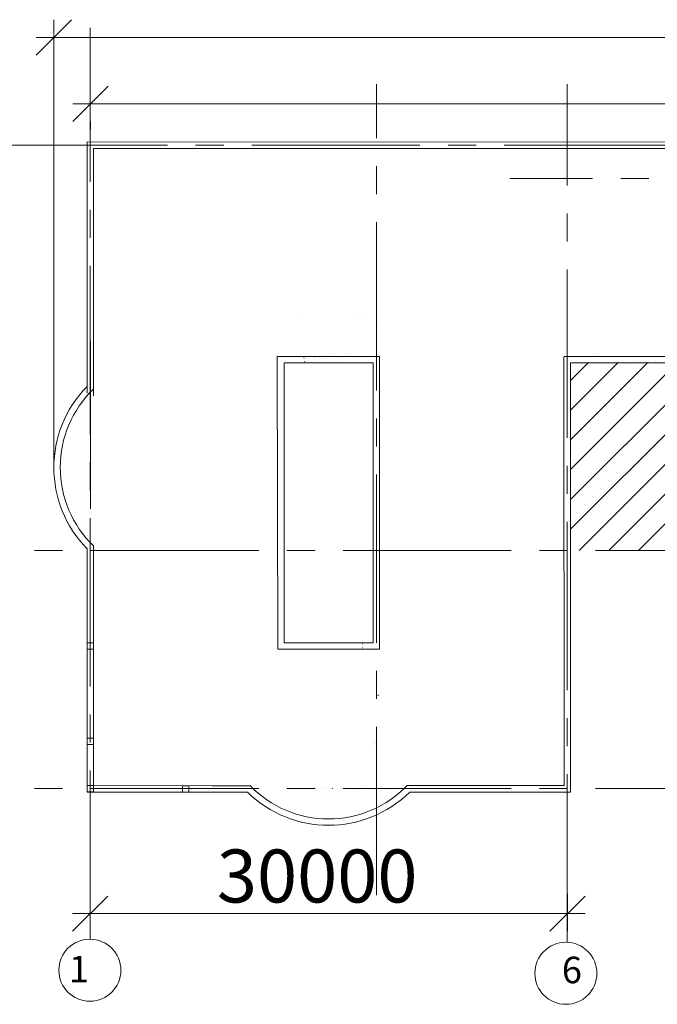
# Model space of a CAD drawing. Units: millimetres. Extents: x 403740 to 2619988, y -2534344 to 69237.
# Drawn here: x 1298206 to 1301816, y -1190814 to -1185238 of the extents above; entities that cross this region are included whole.
import ezdxf

# ---------------------------------------------------------------- set-up
doc = ezdxf.new("R2010")
doc.units = ezdxf.units.MM
doc.linetypes.add('ACAD_ISO03W100', pattern=[30, 12, -18])
doc.linetypes.add('CENTER2', pattern=[28.575, 19.05, -3.175, 3.175, -3.175])
for name, color, linetype, lineweight in [('0-18', 1, 'Continuous', 18), ('0-35', 7, 'Continuous', 15), ('оси', 1, 'CENTER2', 9), ('Стены', 7, 'Continuous', 40)]:
    doc.layers.add(name, color=color, linetype=linetype, lineweight=lineweight)
doc.styles.add('style1', font='ARIAL.TTF')
doc.styles.add('style333', font='ARIAL.TTF', dxfattribs={"height": 300})

# ---------------------------------------------------------------- blocks, each defined once
blk = doc.blocks.new('_Oblique')
at = {"color": 0, "linetype": 'ByBlock', "lineweight": -2}
blk.add_line((-0.5, -0.5), (0.5, 0.5), dxfattribs=at)

msp = doc.modelspace()

# ---------------------------------------------------------------- linework, layer by layer
at = {"layer": '0-18', "color": 0, "lineweight": 20}
for p, q in [((1299788.9, -1186902), (1299788.9, -1186902)), ((1300128.4, -1186902), (1300128.4, -1186902)), ((1300140.5, -1186914.1), (1300140.5, -1186914.1)), ((1300226.9, -1186936.9), (1300226.9, -1186936.9)), ((1301300.9, -1186901.2), (1301300.9, -1186901.2)), ((1300225.8, -1186950.1), (1300225.4, -1186950.5)), ((1300225.4, -1186999), (1300225.4, -1186999)), ((1300229.9, -1186982.3), (1300229.9, -1186982.3)), ((1300228.4, -1187044.5), (1300228.4, -1187044.5)), ((1300223.9, -1187061.1), (1300223.9, -1187061.1)), ((1300226.9, -1187106.6), (1300226.9, -1187106.6)), ((1299816.8, -1187153), (1299814.7, -1187155.1)), ((1299828.3, -1187153.6), (1299828.3, -1187153.6)), ((1299873.8, -1187156.6), (1299873.8, -1187156.6)), ((1299877.4, -1187153), (1299876.8, -1187153.6)), ((1299919.3, -1187159.6), (1299919.3, -1187159.6)), ((1299935.9, -1187155.1), (1299935.9, -1187155.1)), ((1299981.4, -1187158.1), (1299981.4, -1187158.1)), ((1299998.1, -1187153.6), (1299998.1, -1187153.6)), ((1300043.5, -1187156.6), (1300043.5, -1187156.6)), ((1300217.8, -1187139.9), (1300217.8, -1187139.9)), ((1300234.5, -1187135.4), (1300234.5, -1187135.4)), ((1301447.9, -1187154.3), (1301447.9, -1187154.3)), ((1301675.2, -1187169.5), (1301675.2, -1187169.5)), ((1301737.3, -1187167.9), (1301737.3, -1187167.9)), ((1301799.5, -1187166.4), (1301799.5, -1187166.4)), ((1299820.8, -1187173.3), (1299818.5, -1187175.5)), ((1299869.3, -1187173.3), (1299869.3, -1187173.3)), ((1299928.4, -1187174.8), (1299927.7, -1187175.5)), ((1299976.8, -1187174.8), (1299976.8, -1187174.8)), ((1300039, -1187173.3), (1300039, -1187173.3)), ((1301488.8, -1187174), (1301488.8, -1187174)), ((1301596.4, -1187175.5), (1301596.4, -1187175.5)), ((1301720.7, -1187172.5), (1301720.7, -1187172.5)), ((1301766.1, -1187175.5), (1301766.1, -1187175.5)), ((1300145.8, -1188773), (1300145.9, -1188773)), ((1300145.8, -1188795.5), (1300145.9, -1188795.5)), ((1300202.2, -1189342.2), (1300202.2, -1189342.2)), ((1300206.7, -1189325.5), (1300206.7, -1189325.5)), ((1300218.8, -1189337.6), (1300218.8, -1189337.6)), ((1300235.5, -1189333.1), (1300235.5, -1189333.1)), ((1300224.9, -1189428.6), (1300224.9, -1189428.6)), ((1300225.3, -1189549.4), (1300224.9, -1189549.8)), ((1300226.4, -1189536.2), (1300226.4, -1189536.2)), ((1299823.3, -1189599.8), (1299823.3, -1189599.8)), ((1299827.9, -1189583.1), (1299827.9, -1189583.1)), ((1299840, -1189595.3), (1299840, -1189595.3)), ((1299853.6, -1189593.7), (1299853.6, -1189593.8)), ((1299856.6, -1189590.7), (1299856.6, -1189590.7)), ((1299868.8, -1189602.8), (1299868.8, -1189602.8)), ((1299873.3, -1189586.2), (1299873.3, -1189586.2)), ((1299885.4, -1189598.3), (1299885.4, -1189598.3)), ((1299902.1, -1189593.7), (1299902.1, -1189593.7)), ((1299918.8, -1189589.2), (1299918.8, -1189589.2)), ((1299935.4, -1189584.7), (1299935.4, -1189584.7)), ((1299964.2, -1189592.2), (1299964.2, -1189592.2)), ((1299977.9, -1189590.7), (1299974.8, -1189593.8)), ((1299997.6, -1189583.1), (1299997.6, -1189583.1)), ((1300023.3, -1189593.7), (1300023.3, -1189593.8)), ((1300026.4, -1189590.7), (1300026.4, -1189590.7)), ((1300043, -1189586.2), (1300043, -1189586.2)), ((1300100.6, -1189601.3), (1300100.6, -1189601.3)), ((1300117.3, -1189596.8), (1300117.3, -1189596.8)), ((1300146.1, -1189604.4), (1300146.1, -1189604.4)), ((1300179.4, -1189595.3), (1300179.4, -1189595.3))]:
    msp.add_line(p, q, dxfattribs=at)
at = {"layer": '0-18', "color": 0, "linetype": 'ACAD_ISO03W100', "lineweight": 20, "ltscale": 15}
for p, q in [((1298588, -1187314.6), (1298588, -1187354)), ((1298624, -1187329.6), (1298624, -1187368))]:
    msp.add_line(p, q, dxfattribs=at)
at = {"layer": '0-18', "color": 0, "lineweight": 20}
for centre in [(1298603.6, -1190621.1), (1301298.2, -1190638.2)]:
    msp.add_circle(centre, 175.7, dxfattribs=at)
at = {"layer": '0-35', "color": 0, "lineweight": 20}
for p, q in [((1298398.6, -1185318.7), (1298398.6, -1185238.2)), ((1298398.9, -1187769.9), (1298398.9, -1185322.3)), ((1298298.6, -1185338.2), (1307302.4, -1185338.2)), ((1298507.7, -1185714.3), (1307303.4, -1185714.3)), ((1298607.7, -1185860.4), (1298607.7, -1185814.3)), ((1298301.8, -1185949.4), (1298300.9, -1185949.4)), ((1298588, -1187079), (1298588, -1187115)), ((1298624, -1187231.1), (1298624, -1187114.6)), ((1298588, -1187116.1), (1298588, -1187231.1)), ((1298588, -1187192.4), (1298588, -1187314.6)), ((1298624, -1187208.6), (1298624, -1187329.6)), ((1301325.2, -1187281), (1301425.8, -1187180.4)), ((1301325.2, -1187449.3), (1301594.2, -1187180.4)), ((1301325.2, -1187617.7), (1301762.6, -1187180.4)), ((1301325.2, -1187786.1), (1301931, -1187180.4)), ((1301325.2, -1187954.5), (1302099.4, -1187180.4)), ((1301325.2, -1188122.9), (1302267.7, -1187180.4)), ((1301372.8, -1188243.7), (1302436.1, -1187180.4)), ((1301541.2, -1188243.7), (1302480.7, -1187304.2)), ((1301709.6, -1188243.7), (1302481.6, -1187471.6)), ((1298588, -1188230.9), (1298584.7, -1188230.9)), ((1298588, -1188271.5), (1298588, -1188230.9)), ((1298588, -1188307.5), (1298588, -1188352.8)), ((1298301.8, -1189594.1), (1298300.9, -1189594.1)), ((1298624, -1189575.6), (1298588, -1189575.6)), ((1298588, -1189575.6), (1298588, -1189611.6)), ((1298588, -1189611.6), (1298624, -1189611.6)), ((1298624, -1189611.6), (1298624, -1189575.6)), ((1299259.2, -1189611.9), (1299295.2, -1189611.9)), ((1299411.4, -1189575.9), (1299294.9, -1189575.9)), ((1299296.4, -1189611.9), (1299411.4, -1189611.9)), ((1299372.7, -1189611.9), (1299494.9, -1189611.9)), ((1299388.9, -1189575.9), (1299509.9, -1189575.9)), ((1300487.7, -1189611.9), (1300533.1, -1189611.9)), ((1299954.8, -1189800.3), (1299971, -1189800.3)), ((1298605.9, -1190187.7), (1298605.9, -1190400.6)), ((1301307, -1190187.7), (1301307, -1190400.6)), ((1298505.9, -1190300.6), (1301407, -1190300.6))]:
    msp.add_line(p, q, dxfattribs=at)
at = {"layer": 'оси', "color": 0, "lineweight": 20, "ltscale": 50}
for p, q in [((1298605.9, -1190442.7), (1298605.9, -1185283.7)), ((1300225.9, -1190195.4), (1300225.9, -1185603.5)), ((1301305.9, -1190463), (1301305.9, -1185603.3)), ((1307616, -1185949.4), (1297451.5, -1185949.4)), ((1307164.8, -1186138.1), (1300980, -1186138.1)), ((1298606.2, -1187056.4), (1298606, -1188236.6)), ((1306704.3, -1188243.9), (1297449.9, -1188243.9)), ((1306704.3, -1189592.7), (1297449.9, -1189592.7))]:
    msp.add_line(p, q, dxfattribs=at)
at = {"layer": 'оси', "color": 0, "lineweight": 20}
msp.add_line((1300234.6, -1189062.3), (1300234.6, -1189066.8), dxfattribs=at)
at = {"layer": 'Стены', "color": 0, "lineweight": 20, "ltscale": 50}
for p, q in [((1302500.3, -1185931.5), (1298587.9, -1185930.8)), ((1298587.9, -1185930.8), (1298587.9, -1187314.8)), ((1302462.9, -1185966.7), (1298623.7, -1185966.9)), ((1298623.8, -1185966.7), (1298623.8, -1187329.8)), ((1299664.3, -1187146.3), (1300243, -1187146.3)), ((1299667.4, -1188801.6), (1299664.4, -1187146.1)), ((1299664.4, -1187146.1), (1299667.4, -1188801.6)), ((1300243.3, -1188754.4), (1300243.3, -1187146.2)), ((1300243.3, -1187146.2), (1300243.3, -1188802.8)), ((1301287.4, -1187146.7), (1301288.3, -1189575.6)), ((1303893.8, -1187145.9), (1301288.2, -1187145.9)), ((1299702.4, -1187181.9), (1300207.8, -1187181.9)), ((1299703.4, -1188766.5), (1299702.4, -1187182.2)), ((1299702.4, -1187182.2), (1299703.4, -1188766.5)), ((1300207.5, -1188767.5), (1300207.5, -1187181.9)), ((1300207.5, -1187181.9), (1300207.5, -1188457.8)), ((1301324.8, -1187181.8), (1301324.3, -1189611.6)), ((1302527.9, -1187181.9), (1301324.8, -1187181.9)), ((1298624, -1188217.5), (1298624, -1189611)), ((1298587.9, -1188233.9), (1298587.9, -1189611)), ((1298624.8, -1188766.7), (1298588.8, -1188766.7)), ((1298588.8, -1188766.7), (1298588.8, -1188802.7)), ((1298624.8, -1188802.7), (1298624.8, -1188766.7)), ((1298588.8, -1188802.7), (1298624.8, -1188802.7)), ((1298624.3, -1189306.9), (1298588.3, -1189306.9)), ((1298588.3, -1189306.9), (1298588.3, -1189342.9)), ((1298588.3, -1189342.9), (1298624.3, -1189342.9)), ((1298624.3, -1189342.9), (1298624.3, -1189306.9)), ((1299495.9, -1189611.9), (1298588, -1189611.7)), ((1299509.9, -1189575.9), (1298627, -1189575.6)), ((1299163, -1189576.1), (1299127, -1189576.1)), ((1299127, -1189576.1), (1299127, -1189612.1)), ((1299127, -1189612.1), (1299163, -1189612.1)), ((1299163, -1189612.1), (1299163, -1189576.1)), ((1301288.3, -1189575.6), (1300398.9, -1189575.6)), ((1301324.5, -1189611.7), (1300414.4, -1189611.8))]:
    msp.add_line(p, q, dxfattribs=at)
at = {"layer": 'Стены', "color": 0, "lineweight": 20}
for p, q in [((1300207.5, -1188766.5), (1299703.4, -1188766.5)), ((1300243.3, -1188802.6), (1299667.4, -1188802.6))]:
    msp.add_line(p, q, dxfattribs=at)
at = {"layer": 'Стены', "color": 0, "lineweight": 20, "ltscale": 50}
for centre, radius, start, end in [((1299054.4, -1187774.3), 654.9, 135.4123, 224.6704), ((1299052.7, -1187773.6), 617.2, 133.9982, 226.0037), ((1299954.6, -1189145.5), 654.8, 225.4118, 314.6033), ((1299954.5, -1189146.7), 617.7, 223.9673, 316.0172)]:
    msp.add_arc(centre, radius, start, end, dxfattribs=at)

# ---------------------------------------------------------------- block references
at = {"layer": '0-35', "color": 0, "lineweight": 20, "xscale": 200, "yscale": 200, "zscale": 200, "rotation": 180}
for p in [(1298398.6, -1185338.2), (1298607.7, -1185714.3), (1298605.9, -1190300.6)]:
    msp.add_blockref('_Oblique', p, dxfattribs=at)
at = {"layer": '0-35', "color": 0, "lineweight": 20, "xscale": 200, "yscale": 200, "zscale": 200}
msp.add_blockref('_Oblique', (1301307, -1190300.6), dxfattribs=at)

# ---------------------------------------------------------------- texts
at = {"layer": '0-35', "color": 0, "lineweight": 20, "style": 'style1'}
for s, p in [('1', (1298484.5, -1190689.4)), ('6', (1301275.5, -1190694.4))]:
    msp.add_text(s, height=150, dxfattribs=at).set_placement(p)
at = {"layer": '0-35', "color": 0, "lineweight": 20, "insert": (1299890.2, -1190087.4), "char_height": 300, "attachment_point": 5, "style": 'style333'}
msp.add_mtext('\\A1;30000', dxfattribs=at)

doc.saveas('drawing.dxf')
